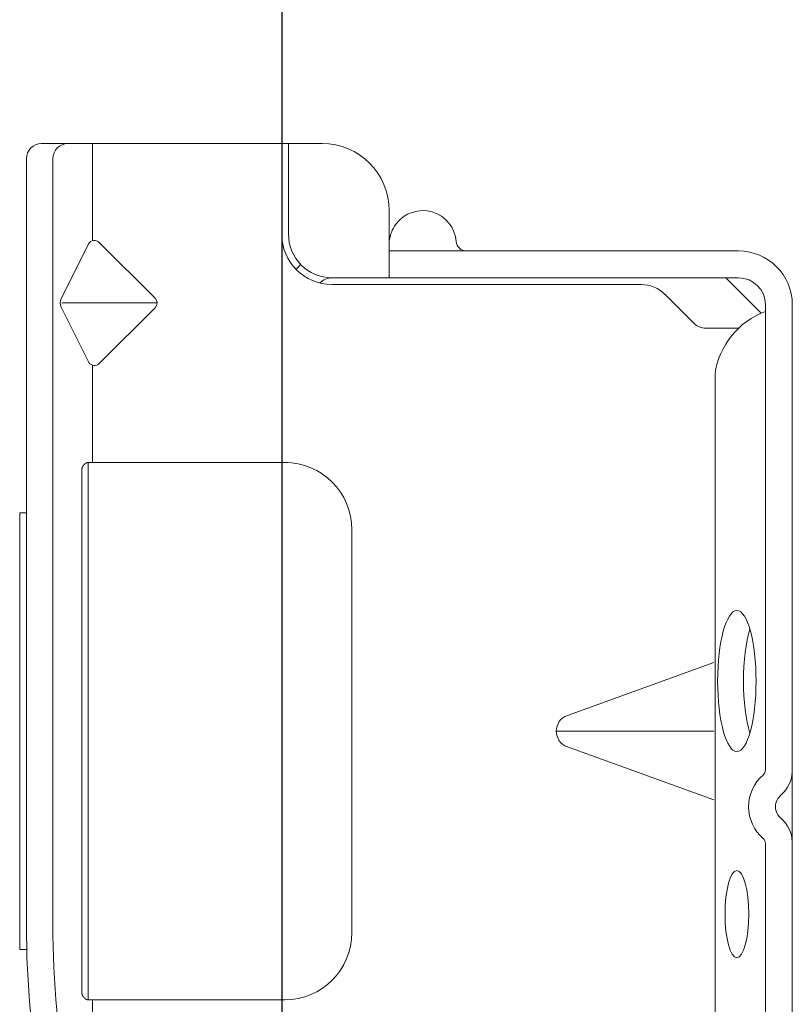
# Model space of a CAD drawing. Units: inches. Extents: x -32 to 126, y 0 to 91.
# Drawn here: x 47 to 48, y 9 to 10 of the extents above; entities that cross this region are included whole.
import ezdxf

# ---------------------------------------------------------------- set-up
doc = ezdxf.new("R2010")
doc.units = ezdxf.units.IN
doc.header["$LTSCALE"] = 0.01
doc.header["$MEASUREMENT"] = 0
for name, color, linetype in [('CERACLAD-DIMENSION', 1, 'Continuous'), ('CERACLAD-MEDIUM-LINE', 3, 'Continuous'), ('CERACLAD-PRODUCT-CUT', 6, 'Continuous')]:
    doc.layers.add(name, color=color, linetype=linetype)

# ---------------------------------------------------------------- blocks, each defined once
blk = doc.blocks.new('New Clip')
at = {"layer": 'CERACLAD-MEDIUM-LINE', "linetype": 'Continuous', "lineweight": 15}
for p, q in [((47.847, -5.186), (47.847, -4.986)), ((47.847, -4.986), (60.847, -4.986)), ((60.847, -5.186), (48.576, -5.186)), ((60.847, -4.986), (60.847, -5.186)), ((71.397, -5.186), (60.847, -5.186)), ((71.847, -5.636), (71.847, -12.986)), ((48.576, -5.974), (71.397, -5.974)), ((65.321, -7.046), (66.975, -6.218)), ((67.097, -6.241), (67.097, -9.059)), ((67.224, -6.22), (68.856, -7.036)), ((62.347, -7.022), (46.347, -7.022)), ((46.347, -7.157), (46.347, -7.037)), ((46.597, -6.831), (62.097, -6.831)), ((62.347, -7.037), (62.347, -7.157)), ((62.347, -7.037), (62.347, -7.037)), ((46.347, -7.157), (31.357, -7.157)), ((46.347, -8.998), (46.347, -7.157)), ((62.347, -7.157), (62.347, -12.876)), ((62.347, -7.157), (65.242, -7.157)), ((68.952, -7.157), (71.847, -7.157)), ((66.957, -9.016), (65.293, -7.353)), ((68.901, -7.353), (67.238, -9.016)), ((46.347, -12.876), (46.347, -8.998)), ((62.347, -12.194), (62.347, -12.956)), ((71.847, -12.786), (69.147, -12.786)), ((69.447, -12.986), (69.147, -12.986)), ((69.506, -12.986), (69.447, -12.986)), ((71.847, -12.986), (69.506, -12.986)), ((71.847, -12.986), (71.847, -13.386)), ((71.847, -13.386), (71.847, -13.986)), ((67.647, -14.286), (67.647, -23.488)), ((67.847, -14.286), (67.847, -14.586)), ((67.847, -14.586), (67.847, -15.986)), ((60.347, -14.876), (48.347, -14.876)), ((67.847, -14.987), (67.847, -16.786)), ((67.847, -15.986), (67.847, -17.986)), ((69.847, -15.986), (67.847, -15.986)), ((68.647, -26.386), (68.647, -15.986)), ((67.847, -17.986), (67.847, -25.686)), ((54.347, -20.959), (54.347, -25.654)), ((53.877, -21.289), (52.3, -25.654)), ((56.394, -25.654), (54.818, -21.289)), ((66.494, -25.056), (67.354, -24.196)), ((67.847, -25.986), (67.847, -25.186)), ((66.347, -26.386), (66.347, -25.41)), ((12.703, -25.686), (64.991, -25.686)), ((66.796, -27.06), (67.847, -26.009)), ((67.847, -26.009), (67.847, -25.986)), ((67.847, -26.386), (67.847, -26.009)), ((47.847, -27.186), (26.693, -27.186)), ((51.002, -27.186), (47.847, -27.186)), ((66.671, -27.186), (53.193, -27.186)), ((56.347, -27.186), (56.347, -27.186)), ((67.047, -27.186), (66.671, -27.186)), ((56.747, -27.986), (10.647, -27.986)), ((58.209, -27.986), (56.747, -27.986)), ((60.447, -27.986), (58.209, -27.986)), ((66.347, -27.986), (60.236, -27.986)), ((67.047, -27.986), (65.597, -27.986))]:
    blk.add_line(p, q, dxfattribs=at)
at = {"layer": 'CERACLAD-MEDIUM-LINE', "lineweight": 15}
for points in [[(71.847, -6.33, 0), (71.847, -6.33, 0), (71.847, -6.33, 0), (71.847, -6.33, 0), (71.847, -6.331, 0), (71.847, -6.331, 0), (71.847, -6.331, 0), (71.847, -6.331, 0), (71.847, -6.332, 0), (71.847, -6.332, 0), (71.847, -6.332, 0), (71.847, -6.332, 0), (71.847, -6.333, 0), (71.847, -6.333, 0), (71.847, -6.333, 0), (71.847, -6.333, 0), (71.847, -6.333, 0), (71.847, -6.334, 0), (71.847, -6.334, 0), (71.847, -6.334, 0), (71.847, -6.334, 0), (71.847, -6.335, 0), (71.847, -6.335, 0), (71.847, -6.335, 0), (71.847, -6.335, 0), (71.847, -6.335, 0), (71.847, -6.336, 0), (71.847, -6.336, 0), (71.847, -6.336, 0), (71.847, -6.336, 0), (71.847, -6.337, 0), (71.847, -6.337, 0), (71.847, -6.337, 0), (71.847, -6.337, 0), (71.847, -6.338, 0), (71.847, -6.338, 0), (71.847, -6.338, 0), (71.847, -6.338, 0), (71.847, -6.338, 0), (71.847, -6.339, 0), (71.847, -6.339, 0), (71.847, -6.339, 0), (71.847, -6.339, 0), (71.847, -6.34, 0), (71.847, -6.34, 0), (71.847, -6.34, 0), (71.847, -6.34, 0), (71.847, -6.341, 0), (71.847, -6.341, 0), (71.847, -6.341, 0), (71.847, -6.341, 0), (71.847, -6.341, 0), (71.847, -6.342, 0), (71.847, -6.342, 0), (71.847, -6.342, 0), (71.847, -6.342, 0), (71.847, -6.343, 0), (71.847, -6.343, 0), (71.847, -6.343, 0), (71.847, -6.343, 0), (71.847, -6.344, 0), (71.847, -6.344, 0), (71.847, -6.344, 0), (71.847, -6.344, 0), (71.847, -6.344, 0), (71.847, -6.345, 0), (71.847, -6.345, 0), (71.847, -6.345, 0), (71.847, -6.345, 0), (71.847, -6.346, 0), (71.847, -6.346, 0), (71.847, -6.346, 0), (71.847, -6.346, 0), (71.847, -6.347, 0), (71.847, -6.347, 0), (71.847, -6.347, 0), (71.847, -6.347, 0), (71.847, -6.347, 0), (71.847, -6.348, 0), (71.847, -6.348, 0), (71.847, -6.348, 0), (71.847, -6.348, 0), (71.847, -6.349, 0), (71.847, -6.349, 0), (71.847, -6.349, 0), (71.847, -6.349, 0), (71.847, -6.35, 0), (71.847, -6.35, 0), (71.847, -6.35, 0), (71.847, -6.35, 0), (71.847, -6.35, 0), (71.847, -6.351, 0), (71.847, -6.351, 0), (71.847, -6.351, 0), (71.847, -6.351, 0), (71.847, -6.352, 0), (71.847, -6.352, 0), (71.847, -6.352, 0), (71.846, -6.352, 0), (71.846, -6.352, 0), (71.846, -6.353, 0), (71.846, -6.353, 0), (71.846, -6.353, 0), (71.846, -6.353, 0), (71.846, -6.354, 0), (71.846, -6.354, 0), (71.846, -6.354, 0), (71.846, -6.354, 0), (71.846, -6.355, 0), (71.846, -6.355, 0), (71.846, -6.355, 0), (71.846, -6.355, 0), (71.846, -6.355, 0), (71.846, -6.356, 0), (71.846, -6.356, 0), (71.846, -6.356, 0), (71.846, -6.356, 0), (71.846, -6.357, 0), (71.846, -6.357, 0), (71.846, -6.357, 0), (71.846, -6.357, 0), (71.846, -6.358, 0), (71.846, -6.358, 0), (71.846, -6.358, 0), (71.846, -6.358, 0), (71.846, -6.358, 0), (71.846, -6.359, 0), (71.846, -6.359, 0), (71.846, -6.359, 0), (71.846, -6.359, 0), (71.846, -6.36, 0), (71.846, -6.36, 0), (71.846, -6.36, 0), (71.846, -6.36, 0), (71.846, -6.361, 0), (71.846, -6.361, 0), (71.846, -6.361, 0), (71.846, -6.361, 0), (71.846, -6.361, 0), (71.846, -6.362, 0), (71.846, -6.362, 0), (71.846, -6.362, 0), (71.846, -6.362, 0), (71.846, -6.363, 0), (71.846, -6.363, 0), (71.846, -6.363, 0), (71.846, -6.363, 0), (71.846, -6.363, 0), (71.846, -6.364, 0), (71.846, -6.364, 0), (71.846, -6.364, 0), (71.845, -6.364, 0), (71.845, -6.365, 0), (71.845, -6.365, 0), (71.845, -6.365, 0), (71.845, -6.365, 0), (71.845, -6.366, 0), (71.845, -6.366, 0), (71.845, -6.366, 0), (71.845, -6.366, 0)], [(46.446, -6.874, 0), (46.445, -6.874, 0), (46.445, -6.874, 0), (46.445, -6.875, 0), (46.444, -6.875, 0), (46.444, -6.875, 0), (46.444, -6.875, 0), (46.443, -6.876, 0), (46.443, -6.876, 0), (46.443, -6.876, 0), (46.442, -6.876, 0), (46.442, -6.876, 0), (46.442, -6.877, 0), (46.441, -6.877, 0), (46.441, -6.877, 0), (46.441, -6.877, 0), (46.44, -6.878, 0), (46.44, -6.878, 0), (46.44, -6.878, 0), (46.439, -6.878, 0), (46.439, -6.879, 0), (46.439, -6.879, 0), (46.438, -6.879, 0), (46.438, -6.879, 0), (46.437, -6.879, 0), (46.437, -6.88, 0), (46.437, -6.88, 0), (46.436, -6.88, 0), (46.436, -6.88, 0), (46.436, -6.881, 0), (46.435, -6.881, 0), (46.435, -6.881, 0), (46.435, -6.881, 0), (46.434, -6.882, 0), (46.434, -6.882, 0), (46.434, -6.882, 0), (46.433, -6.882, 0), (46.433, -6.883, 0), (46.433, -6.883, 0), (46.432, -6.883, 0), (46.432, -6.883, 0), (46.432, -6.883, 0), (46.431, -6.884, 0), (46.431, -6.884, 0), (46.431, -6.884, 0), (46.43, -6.884, 0), (46.43, -6.885, 0), (46.43, -6.885, 0), (46.429, -6.885, 0), (46.429, -6.885, 0), (46.429, -6.886, 0), (46.428, -6.886, 0), (46.428, -6.886, 0), (46.428, -6.886, 0), (46.427, -6.887, 0), (46.427, -6.887, 0), (46.427, -6.887, 0), (46.426, -6.887, 0), (46.426, -6.888, 0), (46.426, -6.888, 0), (46.425, -6.888, 0), (46.425, -6.888, 0), (46.425, -6.889, 0), (46.424, -6.889, 0), (46.424, -6.889, 0), (46.424, -6.889, 0), (46.423, -6.89, 0), (46.423, -6.89, 0), (46.423, -6.89, 0), (46.422, -6.891, 0), (46.422, -6.891, 0), (46.422, -6.891, 0), (46.421, -6.891, 0), (46.421, -6.892, 0), (46.421, -6.892, 0), (46.421, -6.892, 0), (46.42, -6.892, 0), (46.42, -6.893, 0), (46.42, -6.893, 0), (46.419, -6.893, 0), (46.419, -6.893, 0), (46.419, -6.894, 0), (46.418, -6.894, 0), (46.418, -6.894, 0), (46.418, -6.894, 0), (46.417, -6.895, 0), (46.417, -6.895, 0), (46.417, -6.895, 0), (46.416, -6.896, 0), (46.416, -6.896, 0), (46.416, -6.896, 0), (46.415, -6.896, 0), (46.415, -6.897, 0), (46.415, -6.897, 0), (46.414, -6.897, 0), (46.414, -6.897, 0), (46.414, -6.898, 0), (46.414, -6.898, 0), (46.413, -6.898, 0), (46.413, -6.899, 0), (46.413, -6.899, 0), (46.412, -6.899, 0), (46.412, -6.899, 0), (46.412, -6.9, 0), (46.411, -6.9, 0), (46.411, -6.9, 0), (46.411, -6.9, 0), (46.41, -6.901, 0), (46.41, -6.901, 0), (46.41, -6.901, 0), (46.41, -6.902, 0), (46.409, -6.902, 0), (46.409, -6.902, 0), (46.409, -6.902, 0), (46.408, -6.903, 0), (46.408, -6.903, 0), (46.408, -6.903, 0), (46.407, -6.904, 0), (46.407, -6.904, 0), (46.407, -6.904, 0), (46.407, -6.904, 0), (46.406, -6.905, 0), (46.406, -6.905, 0), (46.406, -6.905, 0), (46.405, -6.906, 0), (46.405, -6.906, 0), (46.405, -6.906, 0), (46.404, -6.906, 0), (46.404, -6.907, 0), (46.404, -6.907, 0), (46.404, -6.907, 0), (46.403, -6.908, 0), (46.403, -6.908, 0), (46.403, -6.908, 0), (46.402, -6.909, 0), (46.402, -6.909, 0), (46.402, -6.909, 0), (46.402, -6.909, 0), (46.401, -6.91, 0), (46.401, -6.91, 0), (46.401, -6.91, 0), (46.4, -6.911, 0), (46.4, -6.911, 0), (46.4, -6.911, 0), (46.4, -6.912, 0), (46.399, -6.912, 0), (46.399, -6.912, 0), (46.399, -6.912, 0), (46.398, -6.913, 0), (46.398, -6.913, 0), (46.398, -6.913, 0), (46.398, -6.914, 0), (46.397, -6.914, 0), (46.397, -6.914, 0), (46.397, -6.915, 0), (46.396, -6.915, 0), (46.396, -6.915, 0), (46.396, -6.916, 0), (46.396, -6.916, 0), (46.395, -6.916, 0), (46.395, -6.916, 0), (46.395, -6.917, 0), (46.395, -6.917, 0), (46.394, -6.917, 0), (46.394, -6.918, 0), (46.394, -6.918, 0), (46.393, -6.918, 0), (46.393, -6.919, 0), (46.393, -6.919, 0), (46.393, -6.919, 0), (46.392, -6.92, 0), (46.392, -6.92, 0), (46.392, -6.92, 0), (46.392, -6.921, 0), (46.391, -6.921, 0), (46.391, -6.921, 0), (46.391, -6.921, 0), (46.39, -6.922, 0), (46.39, -6.922, 0), (46.39, -6.922, 0), (46.39, -6.923, 0), (46.389, -6.923, 0), (46.389, -6.923, 0), (46.389, -6.924, 0), (46.389, -6.924, 0), (46.388, -6.924, 0), (46.388, -6.925, 0), (46.388, -6.925, 0), (46.388, -6.925, 0), (46.387, -6.926, 0), (46.387, -6.926, 0), (46.387, -6.926, 0), (46.387, -6.927, 0), (46.386, -6.927, 0), (46.386, -6.927, 0), (46.386, -6.928, 0), (46.386, -6.928, 0), (46.385, -6.928, 0), (46.385, -6.929, 0), (46.385, -6.929, 0), (46.385, -6.929, 0), (46.384, -6.93, 0), (46.384, -6.93, 0), (46.384, -6.93, 0), (46.384, -6.931, 0), (46.383, -6.931, 0), (46.383, -6.931, 0), (46.383, -6.932, 0), (46.383, -6.932, 0), (46.382, -6.932, 0), (46.382, -6.933, 0), (46.382, -6.933, 0), (46.382, -6.933, 0), (46.381, -6.934, 0), (46.381, -6.934, 0), (46.381, -6.934, 0), (46.381, -6.935, 0), (46.38, -6.935, 0), (46.38, -6.935, 0), (46.38, -6.936, 0), (46.38, -6.936, 0), (46.379, -6.936, 0), (46.379, -6.937, 0), (46.379, -6.937, 0), (46.379, -6.937, 0), (46.379, -6.938, 0), (46.378, -6.938, 0), (46.378, -6.938, 0), (46.378, -6.939, 0), (46.378, -6.939, 0), (46.377, -6.939, 0), (46.377, -6.94, 0), (46.377, -6.94, 0), (46.377, -6.94, 0), (46.376, -6.941, 0), (46.376, -6.941, 0), (46.376, -6.941, 0), (46.376, -6.942, 0), (46.376, -6.942, 0), (46.375, -6.943, 0), (46.375, -6.943, 0), (46.375, -6.943, 0), (46.375, -6.944, 0), (46.374, -6.944, 0), (46.374, -6.944, 0), (46.374, -6.945, 0), (46.374, -6.945, 0), (46.374, -6.945, 0), (46.373, -6.946, 0), (46.373, -6.946, 0), (46.373, -6.946, 0), (46.373, -6.947, 0), (46.372, -6.947, 0), (46.372, -6.947, 0), (46.372, -6.948, 0), (46.372, -6.948, 0), (46.372, -6.949, 0), (46.371, -6.949, 0), (46.371, -6.949, 0), (46.371, -6.95, 0), (46.371, -6.95, 0), (46.371, -6.95, 0), (46.37, -6.951, 0), (46.37, -6.951, 0), (46.37, -6.951, 0), (46.37, -6.952, 0), (46.37, -6.952, 0), (46.369, -6.953, 0), (46.369, -6.953, 0), (46.369, -6.953, 0), (46.369, -6.954, 0), (46.369, -6.954, 0), (46.368, -6.954, 0), (46.368, -6.955, 0), (46.368, -6.955, 0), (46.368, -6.955, 0), (46.368, -6.956, 0), (46.367, -6.956, 0), (46.367, -6.957, 0), (46.367, -6.957, 0), (46.367, -6.957, 0), (46.367, -6.958, 0), (46.366, -6.958, 0), (46.366, -6.958, 0), (46.366, -6.959, 0), (46.366, -6.959, 0), (46.366, -6.96, 0), (46.366, -6.96, 0), (46.365, -6.96, 0), (46.365, -6.961, 0), (46.365, -6.961, 0), (46.365, -6.961, 0), (46.365, -6.962, 0), (46.364, -6.962, 0), (46.364, -6.962, 0), (46.364, -6.963, 0), (46.364, -6.963, 0), (46.364, -6.964, 0), (46.364, -6.964, 0), (46.363, -6.964, 0), (46.363, -6.965, 0), (46.363, -6.965, 0), (46.363, -6.966, 0), (46.363, -6.966, 0), (46.363, -6.966, 0), (46.362, -6.967, 0), (46.362, -6.967, 0), (46.362, -6.967, 0), (46.362, -6.968, 0), (46.362, -6.968, 0), (46.362, -6.969, 0), (46.361, -6.969, 0), (46.361, -6.969, 0), (46.361, -6.97, 0), (46.361, -6.97, 0), (46.361, -6.97, 0), (46.361, -6.971, 0), (46.36, -6.971, 0), (46.36, -6.972, 0), (46.36, -6.972, 0), (46.36, -6.972, 0), (46.36, -6.973, 0), (46.36, -6.973, 0), (46.359, -6.974, 0), (46.359, -6.974, 0), (46.359, -6.974, 0), (46.359, -6.975, 0), (46.359, -6.975, 0), (46.359, -6.975, 0), (46.359, -6.976, 0), (46.358, -6.976, 0), (46.358, -6.977, 0), (46.358, -6.977, 0), (46.358, -6.977, 0), (46.358, -6.978, 0), (46.358, -6.978, 0), (46.358, -6.979, 0), (46.357, -6.979, 0), (46.357, -6.979, 0), (46.357, -6.98, 0), (46.357, -6.98, 0), (46.357, -6.981, 0), (46.357, -6.981, 0), (46.357, -6.981, 0), (46.356, -6.982, 0), (46.356, -6.982, 0), (46.356, -6.982, 0), (46.356, -6.983, 0), (46.356, -6.983, 0), (46.356, -6.984, 0), (46.356, -6.984, 0), (46.356, -6.984, 0), (46.355, -6.985, 0), (46.355, -6.985, 0), (46.355, -6.986, 0), (46.355, -6.986, 0), (46.355, -6.986, 0), (46.355, -6.987, 0), (46.355, -6.987, 0), (46.355, -6.988, 0), (46.354, -6.988, 0), (46.354, -6.988, 0), (46.354, -6.989, 0), (46.354, -6.989, 0), (46.354, -6.99, 0), (46.354, -6.99, 0), (46.354, -6.99, 0), (46.354, -6.991, 0), (46.354, -6.991, 0), (46.353, -6.992, 0), (46.353, -6.992, 0), (46.353, -6.992, 0), (46.353, -6.993, 0), (46.353, -6.993, 0), (46.353, -6.994, 0), (46.353, -6.994, 0), (46.353, -6.994, 0), (46.353, -6.995, 0), (46.352, -6.995, 0), (46.352, -6.996, 0), (46.352, -6.996, 0), (46.352, -6.996, 0), (46.352, -6.997, 0), (46.352, -6.997, 0), (46.352, -6.998, 0), (46.352, -6.998, 0), (46.352, -6.998, 0), (46.352, -6.999, 0), (46.351, -6.999, 0), (46.351, -7, 0), (46.351, -7, 0), (46.351, -7, 0), (46.351, -7.001, 0), (46.351, -7.001, 0), (46.351, -7.002, 0), (46.351, -7.002, 0), (46.351, -7.002, 0), (46.351, -7.003, 0), (46.351, -7.003, 0), (46.351, -7.004, 0), (46.35, -7.004, 0), (46.35, -7.005, 0), (46.35, -7.005, 0), (46.35, -7.005, 0), (46.35, -7.006, 0), (46.35, -7.006, 0), (46.35, -7.007, 0), (46.35, -7.007, 0), (46.35, -7.007, 0), (46.35, -7.008, 0), (46.35, -7.008, 0), (46.35, -7.009, 0), (46.35, -7.009, 0), (46.349, -7.009, 0), (46.349, -7.01, 0), (46.349, -7.01, 0), (46.349, -7.011, 0), (46.349, -7.011, 0), (46.349, -7.011, 0), (46.349, -7.012, 0), (46.349, -7.012, 0), (46.349, -7.013, 0), (46.349, -7.013, 0), (46.349, -7.014, 0), (46.349, -7.014, 0), (46.349, -7.014, 0), (46.349, -7.015, 0), (46.349, -7.015, 0), (46.349, -7.016, 0), (46.349, -7.016, 0), (46.348, -7.016, 0), (46.348, -7.017, 0), (46.348, -7.017, 0), (46.348, -7.018, 0), (46.348, -7.018, 0), (46.348, -7.018, 0), (46.348, -7.019, 0), (46.348, -7.019, 0), (46.348, -7.02, 0), (46.348, -7.02, 0), (46.348, -7.021, 0), (46.348, -7.021, 0), (46.348, -7.021, 0), (46.348, -7.022, 0), (46.348, -7.022, 0), (46.348, -7.023, 0), (46.348, -7.023, 0), (46.348, -7.023, 0), (46.348, -7.024, 0), (46.348, -7.024, 0), (46.348, -7.025, 0), (46.348, -7.025, 0), (46.348, -7.025, 0), (46.348, -7.026, 0), (46.348, -7.026, 0), (46.348, -7.027, 0), (46.348, -7.027, 0), (46.347, -7.028, 0), (46.347, -7.028, 0), (46.347, -7.028, 0), (46.347, -7.029, 0), (46.347, -7.029, 0), (46.347, -7.03, 0), (46.347, -7.03, 0), (46.347, -7.03, 0), (46.347, -7.031, 0), (46.347, -7.031, 0), (46.347, -7.032, 0), (46.347, -7.032, 0), (46.347, -7.033, 0), (46.347, -7.033, 0), (46.347, -7.033, 0), (46.347, -7.034, 0), (46.347, -7.034, 0), (46.347, -7.035, 0), (46.347, -7.035, 0), (46.347, -7.035, 0), (46.347, -7.036, 0), (46.347, -7.036, 0), (46.347, -7.037, 0)], [(46.597, -6.831, 0), (46.597, -6.831, 0), (46.596, -6.831, 0), (46.596, -6.831, 0), (46.596, -6.831, 0), (46.595, -6.831, 0), (46.595, -6.831, 0), (46.595, -6.831, 0), (46.594, -6.831, 0), (46.594, -6.831, 0), (46.593, -6.831, 0), (46.593, -6.831, 0), (46.593, -6.831, 0), (46.592, -6.831, 0), (46.592, -6.831, 0), (46.591, -6.831, 0), (46.591, -6.831, 0), (46.591, -6.831, 0), (46.59, -6.831, 0), (46.59, -6.831, 0), (46.59, -6.831, 0), (46.589, -6.831, 0), (46.589, -6.831, 0), (46.588, -6.831, 0), (46.588, -6.831, 0), (46.588, -6.831, 0), (46.587, -6.831, 0), (46.587, -6.831, 0), (46.587, -6.831, 0), (46.586, -6.831, 0), (46.586, -6.831, 0), (46.585, -6.831, 0), (46.585, -6.831, 0), (46.585, -6.831, 0), (46.584, -6.831, 0), (46.584, -6.831, 0), (46.583, -6.831, 0), (46.583, -6.831, 0), (46.583, -6.831, 0), (46.582, -6.831, 0), (46.582, -6.831, 0), (46.582, -6.831, 0), (46.581, -6.831, 0), (46.581, -6.831, 0), (46.58, -6.831, 0), (46.58, -6.831, 0), (46.58, -6.831, 0), (46.579, -6.832, 0), (46.579, -6.832, 0), (46.578, -6.832, 0), (46.578, -6.832, 0), (46.578, -6.832, 0), (46.577, -6.832, 0), (46.577, -6.832, 0), (46.577, -6.832, 0), (46.576, -6.832, 0), (46.576, -6.832, 0), (46.575, -6.832, 0), (46.575, -6.832, 0), (46.575, -6.832, 0), (46.574, -6.832, 0), (46.574, -6.832, 0), (46.573, -6.832, 0), (46.573, -6.832, 0), (46.573, -6.832, 0), (46.572, -6.832, 0), (46.572, -6.832, 0), (46.572, -6.832, 0), (46.571, -6.832, 0), (46.571, -6.832, 0), (46.57, -6.832, 0), (46.57, -6.832, 0), (46.57, -6.832, 0), (46.569, -6.832, 0), (46.569, -6.832, 0), (46.569, -6.832, 0), (46.568, -6.832, 0), (46.568, -6.832, 0), (46.567, -6.832, 0), (46.567, -6.832, 0), (46.567, -6.833, 0), (46.566, -6.833, 0), (46.566, -6.833, 0), (46.565, -6.833, 0), (46.565, -6.833, 0), (46.565, -6.833, 0), (46.564, -6.833, 0), (46.564, -6.833, 0), (46.564, -6.833, 0), (46.563, -6.833, 0), (46.563, -6.833, 0), (46.562, -6.833, 0), (46.562, -6.833, 0), (46.562, -6.833, 0), (46.561, -6.833, 0), (46.561, -6.833, 0), (46.561, -6.833, 0), (46.56, -6.833, 0), (46.56, -6.833, 0), (46.559, -6.833, 0), (46.559, -6.833, 0), (46.559, -6.833, 0), (46.558, -6.833, 0), (46.558, -6.834, 0), (46.557, -6.834, 0), (46.557, -6.834, 0), (46.557, -6.834, 0), (46.556, -6.834, 0), (46.556, -6.834, 0), (46.556, -6.834, 0), (46.555, -6.834, 0), (46.555, -6.834, 0), (46.554, -6.834, 0), (46.554, -6.834, 0), (46.554, -6.834, 0), (46.553, -6.834, 0), (46.553, -6.834, 0), (46.553, -6.834, 0), (46.552, -6.834, 0), (46.552, -6.834, 0), (46.551, -6.834, 0), (46.551, -6.835, 0), (46.551, -6.835, 0), (46.55, -6.835, 0), (46.55, -6.835, 0), (46.55, -6.835, 0), (46.549, -6.835, 0), (46.549, -6.835, 0), (46.548, -6.835, 0), (46.548, -6.835, 0), (46.548, -6.835, 0), (46.547, -6.835, 0), (46.547, -6.835, 0), (46.546, -6.835, 0), (46.546, -6.835, 0), (46.546, -6.835, 0), (46.545, -6.835, 0), (46.545, -6.836, 0), (46.545, -6.836, 0), (46.544, -6.836, 0), (46.544, -6.836, 0), (46.543, -6.836, 0), (46.543, -6.836, 0), (46.543, -6.836, 0), (46.542, -6.836, 0), (46.542, -6.836, 0), (46.542, -6.836, 0), (46.541, -6.836, 0), (46.541, -6.836, 0), (46.54, -6.836, 0), (46.54, -6.836, 0), (46.54, -6.836, 0), (46.539, -6.837, 0), (46.539, -6.837, 0), (46.539, -6.837, 0), (46.538, -6.837, 0), (46.538, -6.837, 0), (46.537, -6.837, 0), (46.537, -6.837, 0), (46.537, -6.837, 0), (46.536, -6.837, 0), (46.536, -6.837, 0), (46.536, -6.837, 0), (46.535, -6.837, 0), (46.535, -6.837, 0), (46.534, -6.838, 0), (46.534, -6.838, 0), (46.534, -6.838, 0), (46.533, -6.838, 0), (46.533, -6.838, 0), (46.533, -6.838, 0), (46.532, -6.838, 0), (46.532, -6.838, 0), (46.531, -6.838, 0), (46.531, -6.838, 0), (46.531, -6.838, 0), (46.53, -6.838, 0), (46.53, -6.839, 0), (46.53, -6.839, 0), (46.529, -6.839, 0), (46.529, -6.839, 0), (46.528, -6.839, 0), (46.528, -6.839, 0), (46.528, -6.839, 0), (46.527, -6.839, 0), (46.527, -6.839, 0), (46.527, -6.839, 0), (46.526, -6.839, 0), (46.526, -6.839, 0), (46.525, -6.84, 0), (46.525, -6.84, 0), (46.525, -6.84, 0), (46.524, -6.84, 0), (46.524, -6.84, 0), (46.524, -6.84, 0), (46.523, -6.84, 0), (46.523, -6.84, 0), (46.522, -6.84, 0), (46.522, -6.84, 0), (46.522, -6.841, 0), (46.521, -6.841, 0), (46.521, -6.841, 0), (46.521, -6.841, 0), (46.52, -6.841, 0), (46.52, -6.841, 0), (46.52, -6.841, 0), (46.519, -6.841, 0), (46.519, -6.841, 0), (46.518, -6.841, 0), (46.518, -6.842, 0), (46.518, -6.842, 0), (46.517, -6.842, 0), (46.517, -6.842, 0), (46.517, -6.842, 0), (46.516, -6.842, 0), (46.516, -6.842, 0), (46.515, -6.842, 0), (46.515, -6.842, 0), (46.515, -6.842, 0), (46.514, -6.843, 0), (46.514, -6.843, 0), (46.514, -6.843, 0), (46.513, -6.843, 0), (46.513, -6.843, 0), (46.513, -6.843, 0), (46.512, -6.843, 0), (46.512, -6.843, 0), (46.511, -6.843, 0), (46.511, -6.844, 0), (46.511, -6.844, 0), (46.51, -6.844, 0), (46.51, -6.844, 0), (46.51, -6.844, 0), (46.509, -6.844, 0), (46.509, -6.844, 0), (46.508, -6.844, 0), (46.508, -6.844, 0), (46.508, -6.845, 0), (46.507, -6.845, 0), (46.507, -6.845, 0), (46.507, -6.845, 0), (46.506, -6.845, 0), (46.506, -6.845, 0), (46.506, -6.845, 0), (46.505, -6.845, 0), (46.505, -6.845, 0), (46.504, -6.846, 0), (46.504, -6.846, 0), (46.504, -6.846, 0), (46.503, -6.846, 0), (46.503, -6.846, 0), (46.503, -6.846, 0), (46.502, -6.846, 0), (46.502, -6.846, 0), (46.502, -6.847, 0), (46.501, -6.847, 0), (46.501, -6.847, 0), (46.5, -6.847, 0), (46.5, -6.847, 0), (46.5, -6.847, 0), (46.499, -6.847, 0), (46.499, -6.847, 0), (46.499, -6.848, 0), (46.498, -6.848, 0), (46.498, -6.848, 0), (46.498, -6.848, 0), (46.497, -6.848, 0), (46.497, -6.848, 0), (46.496, -6.848, 0), (46.496, -6.848, 0), (46.496, -6.849, 0), (46.495, -6.849, 0), (46.495, -6.849, 0), (46.495, -6.849, 0), (46.494, -6.849, 0), (46.494, -6.849, 0), (46.494, -6.849, 0), (46.493, -6.85, 0), (46.493, -6.85, 0), (46.493, -6.85, 0), (46.492, -6.85, 0), (46.492, -6.85, 0), (46.491, -6.85, 0), (46.491, -6.85, 0), (46.491, -6.85, 0), (46.49, -6.851, 0), (46.49, -6.851, 0), (46.49, -6.851, 0), (46.489, -6.851, 0), (46.489, -6.851, 0), (46.489, -6.851, 0), (46.488, -6.851, 0), (46.488, -6.852, 0), (46.488, -6.852, 0), (46.487, -6.852, 0), (46.487, -6.852, 0), (46.486, -6.852, 0), (46.486, -6.852, 0), (46.486, -6.852, 0), (46.485, -6.853, 0), (46.485, -6.853, 0), (46.485, -6.853, 0), (46.484, -6.853, 0), (46.484, -6.853, 0), (46.484, -6.853, 0), (46.483, -6.853, 0), (46.483, -6.854, 0), (46.483, -6.854, 0), (46.482, -6.854, 0), (46.482, -6.854, 0), (46.481, -6.854, 0), (46.481, -6.854, 0), (46.481, -6.855, 0), (46.48, -6.855, 0), (46.48, -6.855, 0), (46.48, -6.855, 0), (46.479, -6.855, 0), (46.479, -6.855, 0), (46.479, -6.855, 0), (46.478, -6.856, 0), (46.478, -6.856, 0), (46.478, -6.856, 0), (46.477, -6.856, 0), (46.477, -6.856, 0), (46.477, -6.856, 0), (46.476, -6.857, 0), (46.476, -6.857, 0), (46.476, -6.857, 0), (46.475, -6.857, 0), (46.475, -6.857, 0), (46.474, -6.857, 0), (46.474, -6.857, 0), (46.474, -6.858, 0), (46.473, -6.858, 0), (46.473, -6.858, 0), (46.473, -6.858, 0), (46.472, -6.858, 0), (46.472, -6.858, 0), (46.472, -6.859, 0), (46.471, -6.859, 0), (46.471, -6.859, 0), (46.471, -6.859, 0), (46.47, -6.859, 0), (46.47, -6.859, 0), (46.47, -6.86, 0), (46.469, -6.86, 0), (46.469, -6.86, 0), (46.469, -6.86, 0), (46.468, -6.86, 0), (46.468, -6.86, 0), (46.468, -6.861, 0), (46.467, -6.861, 0), (46.467, -6.861, 0), (46.467, -6.861, 0), (46.466, -6.861, 0), (46.466, -6.861, 0), (46.466, -6.862, 0), (46.465, -6.862, 0), (46.465, -6.862, 0), (46.464, -6.862, 0), (46.464, -6.862, 0), (46.464, -6.863, 0), (46.463, -6.863, 0), (46.463, -6.863, 0), (46.463, -6.863, 0), (46.462, -6.863, 0), (46.462, -6.863, 0), (46.462, -6.864, 0), (46.461, -6.864, 0), (46.461, -6.864, 0), (46.461, -6.864, 0), (46.46, -6.864, 0), (46.46, -6.865, 0), (46.46, -6.865, 0), (46.459, -6.865, 0), (46.459, -6.865, 0), (46.459, -6.865, 0), (46.458, -6.865, 0), (46.458, -6.866, 0), (46.458, -6.866, 0), (46.457, -6.866, 0), (46.457, -6.866, 0), (46.457, -6.866, 0), (46.456, -6.867, 0), (46.456, -6.867, 0), (46.456, -6.867, 0), (46.455, -6.867, 0), (46.455, -6.867, 0), (46.455, -6.867, 0), (46.454, -6.868, 0), (46.454, -6.868, 0), (46.454, -6.868, 0), (46.453, -6.868, 0), (46.453, -6.868, 0), (46.453, -6.869, 0), (46.452, -6.869, 0), (46.452, -6.869, 0), (46.452, -6.869, 0), (46.451, -6.869, 0), (46.451, -6.87, 0), (46.451, -6.87, 0), (46.45, -6.87, 0), (46.45, -6.87, 0), (46.45, -6.87, 0), (46.449, -6.871, 0), (46.449, -6.871, 0), (46.449, -6.871, 0), (46.448, -6.871, 0), (46.448, -6.871, 0), (46.448, -6.872, 0), (46.447, -6.872, 0), (46.447, -6.872, 0), (46.447, -6.872, 0), (46.446, -6.872, 0), (46.446, -6.873, 0), (46.446, -6.873, 0)], [(62.097, -6.831, 0), (62.098, -6.831, 0), (62.098, -6.831, 0), (62.098, -6.831, 0), (62.099, -6.831, 0), (62.099, -6.831, 0), (62.1, -6.831, 0), (62.1, -6.831, 0), (62.1, -6.831, 0), (62.101, -6.831, 0), (62.101, -6.831, 0), (62.101, -6.831, 0), (62.102, -6.831, 0), (62.102, -6.831, 0), (62.103, -6.831, 0), (62.103, -6.831, 0), (62.103, -6.831, 0), (62.104, -6.831, 0), (62.104, -6.831, 0), (62.105, -6.831, 0), (62.105, -6.831, 0), (62.105, -6.831, 0), (62.106, -6.831, 0), (62.106, -6.831, 0), (62.106, -6.831, 0), (62.107, -6.831, 0), (62.107, -6.831, 0), (62.108, -6.831, 0), (62.108, -6.831, 0), (62.108, -6.831, 0), (62.109, -6.831, 0), (62.109, -6.831, 0), (62.11, -6.831, 0), (62.11, -6.831, 0), (62.11, -6.831, 0), (62.111, -6.831, 0), (62.111, -6.831, 0), (62.111, -6.831, 0), (62.112, -6.831, 0), (62.112, -6.831, 0), (62.113, -6.831, 0), (62.113, -6.831, 0), (62.113, -6.831, 0), (62.114, -6.831, 0), (62.114, -6.831, 0), (62.114, -6.831, 0), (62.115, -6.831, 0), (62.115, -6.832, 0), (62.116, -6.832, 0), (62.116, -6.832, 0), (62.116, -6.832, 0), (62.117, -6.832, 0), (62.117, -6.832, 0), (62.118, -6.832, 0), (62.118, -6.832, 0), (62.118, -6.832, 0), (62.119, -6.832, 0), (62.119, -6.832, 0), (62.119, -6.832, 0), (62.12, -6.832, 0), (62.12, -6.832, 0), (62.121, -6.832, 0), (62.121, -6.832, 0), (62.121, -6.832, 0), (62.122, -6.832, 0), (62.122, -6.832, 0), (62.123, -6.832, 0), (62.123, -6.832, 0), (62.123, -6.832, 0), (62.124, -6.832, 0), (62.124, -6.832, 0), (62.124, -6.832, 0), (62.125, -6.832, 0), (62.125, -6.832, 0), (62.126, -6.832, 0), (62.126, -6.832, 0), (62.126, -6.832, 0), (62.127, -6.832, 0), (62.127, -6.832, 0), (62.127, -6.832, 0), (62.128, -6.833, 0), (62.128, -6.833, 0), (62.129, -6.833, 0), (62.129, -6.833, 0), (62.129, -6.833, 0), (62.13, -6.833, 0), (62.13, -6.833, 0), (62.131, -6.833, 0), (62.131, -6.833, 0), (62.131, -6.833, 0), (62.132, -6.833, 0), (62.132, -6.833, 0), (62.132, -6.833, 0), (62.133, -6.833, 0), (62.133, -6.833, 0), (62.134, -6.833, 0), (62.134, -6.833, 0), (62.134, -6.833, 0), (62.135, -6.833, 0), (62.135, -6.833, 0), (62.135, -6.833, 0), (62.136, -6.833, 0), (62.136, -6.833, 0), (62.137, -6.834, 0), (62.137, -6.834, 0), (62.137, -6.834, 0), (62.138, -6.834, 0), (62.138, -6.834, 0), (62.139, -6.834, 0), (62.139, -6.834, 0), (62.139, -6.834, 0), (62.14, -6.834, 0), (62.14, -6.834, 0), (62.14, -6.834, 0), (62.141, -6.834, 0), (62.141, -6.834, 0), (62.142, -6.834, 0), (62.142, -6.834, 0), (62.142, -6.834, 0), (62.143, -6.834, 0), (62.143, -6.834, 0), (62.143, -6.835, 0), (62.144, -6.835, 0), (62.144, -6.835, 0), (62.145, -6.835, 0), (62.145, -6.835, 0), (62.145, -6.835, 0), (62.146, -6.835, 0), (62.146, -6.835, 0), (62.146, -6.835, 0), (62.147, -6.835, 0), (62.147, -6.835, 0), (62.148, -6.835, 0), (62.148, -6.835, 0), (62.148, -6.835, 0), (62.149, -6.835, 0), (62.149, -6.835, 0), (62.15, -6.836, 0), (62.15, -6.836, 0), (62.15, -6.836, 0), (62.151, -6.836, 0), (62.151, -6.836, 0), (62.151, -6.836, 0), (62.152, -6.836, 0), (62.152, -6.836, 0), (62.153, -6.836, 0), (62.153, -6.836, 0), (62.153, -6.836, 0), (62.154, -6.836, 0), (62.154, -6.836, 0), (62.154, -6.836, 0), (62.155, -6.836, 0), (62.155, -6.837, 0), (62.156, -6.837, 0), (62.156, -6.837, 0), (62.156, -6.837, 0), (62.157, -6.837, 0), (62.157, -6.837, 0), (62.157, -6.837, 0), (62.158, -6.837, 0), (62.158, -6.837, 0), (62.159, -6.837, 0), (62.159, -6.837, 0), (62.159, -6.837, 0), (62.16, -6.837, 0), (62.16, -6.838, 0), (62.16, -6.838, 0), (62.161, -6.838, 0), (62.161, -6.838, 0), (62.162, -6.838, 0), (62.162, -6.838, 0), (62.162, -6.838, 0), (62.163, -6.838, 0), (62.163, -6.838, 0), (62.163, -6.838, 0), (62.164, -6.838, 0), (62.164, -6.838, 0), (62.165, -6.839, 0), (62.165, -6.839, 0), (62.165, -6.839, 0), (62.166, -6.839, 0), (62.166, -6.839, 0), (62.166, -6.839, 0), (62.167, -6.839, 0), (62.167, -6.839, 0), (62.168, -6.839, 0), (62.168, -6.839, 0), (62.168, -6.839, 0), (62.169, -6.839, 0), (62.169, -6.84, 0), (62.169, -6.84, 0), (62.17, -6.84, 0), (62.17, -6.84, 0), (62.171, -6.84, 0), (62.171, -6.84, 0), (62.171, -6.84, 0), (62.172, -6.84, 0), (62.172, -6.84, 0), (62.172, -6.84, 0), (62.173, -6.841, 0), (62.173, -6.841, 0), (62.173, -6.841, 0), (62.174, -6.841, 0), (62.174, -6.841, 0), (62.175, -6.841, 0), (62.175, -6.841, 0), (62.175, -6.841, 0), (62.176, -6.841, 0), (62.176, -6.841, 0), (62.176, -6.842, 0), (62.177, -6.842, 0), (62.177, -6.842, 0), (62.178, -6.842, 0), (62.178, -6.842, 0), (62.178, -6.842, 0), (62.179, -6.842, 0), (62.179, -6.842, 0), (62.179, -6.842, 0), (62.18, -6.842, 0), (62.18, -6.843, 0), (62.18, -6.843, 0), (62.181, -6.843, 0), (62.181, -6.843, 0), (62.182, -6.843, 0), (62.182, -6.843, 0), (62.182, -6.843, 0), (62.183, -6.843, 0), (62.183, -6.843, 0), (62.183, -6.844, 0), (62.184, -6.844, 0), (62.184, -6.844, 0), (62.185, -6.844, 0), (62.185, -6.844, 0), (62.185, -6.844, 0), (62.186, -6.844, 0), (62.186, -6.844, 0), (62.186, -6.844, 0), (62.187, -6.845, 0), (62.187, -6.845, 0), (62.187, -6.845, 0), (62.188, -6.845, 0), (62.188, -6.845, 0), (62.189, -6.845, 0), (62.189, -6.845, 0), (62.189, -6.845, 0), (62.19, -6.845, 0), (62.19, -6.846, 0), (62.19, -6.846, 0), (62.191, -6.846, 0), (62.191, -6.846, 0), (62.191, -6.846, 0), (62.192, -6.846, 0), (62.192, -6.846, 0), (62.193, -6.846, 0), (62.193, -6.847, 0), (62.193, -6.847, 0), (62.194, -6.847, 0), (62.194, -6.847, 0), (62.194, -6.847, 0), (62.195, -6.847, 0), (62.195, -6.847, 0), (62.195, -6.847, 0), (62.196, -6.848, 0), (62.196, -6.848, 0), (62.197, -6.848, 0), (62.197, -6.848, 0), (62.197, -6.848, 0), (62.198, -6.848, 0), (62.198, -6.848, 0), (62.198, -6.848, 0), (62.199, -6.849, 0), (62.199, -6.849, 0), (62.199, -6.849, 0), (62.2, -6.849, 0), (62.2, -6.849, 0), (62.201, -6.849, 0), (62.201, -6.849, 0), (62.201, -6.85, 0), (62.202, -6.85, 0), (62.202, -6.85, 0), (62.202, -6.85, 0), (62.203, -6.85, 0), (62.203, -6.85, 0), (62.203, -6.85, 0), (62.204, -6.85, 0), (62.204, -6.851, 0), (62.204, -6.851, 0), (62.205, -6.851, 0), (62.205, -6.851, 0), (62.206, -6.851, 0), (62.206, -6.851, 0), (62.206, -6.851, 0), (62.207, -6.852, 0), (62.207, -6.852, 0), (62.207, -6.852, 0), (62.208, -6.852, 0), (62.208, -6.852, 0), (62.208, -6.852, 0), (62.209, -6.852, 0), (62.209, -6.853, 0), (62.209, -6.853, 0), (62.21, -6.853, 0), (62.21, -6.853, 0), (62.211, -6.853, 0), (62.211, -6.853, 0), (62.211, -6.853, 0), (62.212, -6.854, 0), (62.212, -6.854, 0), (62.212, -6.854, 0), (62.213, -6.854, 0), (62.213, -6.854, 0), (62.213, -6.854, 0), (62.214, -6.855, 0), (62.214, -6.855, 0), (62.214, -6.855, 0), (62.215, -6.855, 0), (62.215, -6.855, 0), (62.215, -6.855, 0), (62.216, -6.855, 0), (62.216, -6.856, 0), (62.217, -6.856, 0), (62.217, -6.856, 0), (62.217, -6.856, 0), (62.218, -6.856, 0), (62.218, -6.856, 0), (62.218, -6.857, 0), (62.219, -6.857, 0), (62.219, -6.857, 0), (62.219, -6.857, 0), (62.22, -6.857, 0), (62.22, -6.857, 0), (62.22, -6.857, 0), (62.221, -6.858, 0), (62.221, -6.858, 0), (62.221, -6.858, 0), (62.222, -6.858, 0), (62.222, -6.858, 0), (62.222, -6.858, 0), (62.223, -6.859, 0), (62.223, -6.859, 0), (62.223, -6.859, 0), (62.224, -6.859, 0), (62.224, -6.859, 0), (62.224, -6.859, 0), (62.225, -6.86, 0), (62.225, -6.86, 0), (62.226, -6.86, 0), (62.226, -6.86, 0), (62.226, -6.86, 0), (62.227, -6.86, 0), (62.227, -6.861, 0), (62.227, -6.861, 0), (62.228, -6.861, 0), (62.228, -6.861, 0), (62.228, -6.861, 0), (62.229, -6.861, 0), (62.229, -6.862, 0), (62.229, -6.862, 0), (62.23, -6.862, 0), (62.23, -6.862, 0), (62.23, -6.862, 0), (62.231, -6.863, 0), (62.231, -6.863, 0), (62.231, -6.863, 0), (62.232, -6.863, 0), (62.232, -6.863, 0), (62.232, -6.863, 0), (62.233, -6.864, 0), (62.233, -6.864, 0), (62.233, -6.864, 0), (62.234, -6.864, 0), (62.234, -6.864, 0), (62.234, -6.865, 0), (62.235, -6.865, 0), (62.235, -6.865, 0), (62.235, -6.865, 0), (62.236, -6.865, 0), (62.236, -6.865, 0), (62.236, -6.866, 0), (62.237, -6.866, 0), (62.237, -6.866, 0), (62.237, -6.866, 0), (62.238, -6.866, 0), (62.238, -6.867, 0), (62.238, -6.867, 0), (62.239, -6.867, 0), (62.239, -6.867, 0), (62.239, -6.867, 0), (62.24, -6.867, 0), (62.24, -6.868, 0), (62.24, -6.868, 0), (62.241, -6.868, 0), (62.241, -6.868, 0), (62.241, -6.868, 0), (62.242, -6.869, 0), (62.242, -6.869, 0), (62.242, -6.869, 0), (62.243, -6.869, 0), (62.243, -6.869, 0), (62.243, -6.87, 0), (62.244, -6.87, 0), (62.244, -6.87, 0), (62.244, -6.87, 0), (62.245, -6.87, 0), (62.245, -6.871, 0), (62.245, -6.871, 0), (62.246, -6.871, 0), (62.246, -6.871, 0), (62.246, -6.871, 0), (62.247, -6.872, 0), (62.247, -6.872, 0), (62.247, -6.872, 0), (62.248, -6.872, 0), (62.248, -6.872, 0), (62.248, -6.873, 0), (62.249, -6.873, 0)], [(62.249, -6.874, 0), (62.249, -6.874, 0), (62.249, -6.874, 0), (62.25, -6.875, 0), (62.25, -6.875, 0), (62.25, -6.875, 0), (62.251, -6.875, 0), (62.251, -6.876, 0), (62.251, -6.876, 0), (62.252, -6.876, 0), (62.252, -6.876, 0), (62.252, -6.876, 0), (62.253, -6.877, 0), (62.253, -6.877, 0), (62.254, -6.877, 0), (62.254, -6.877, 0), (62.254, -6.878, 0), (62.255, -6.878, 0), (62.255, -6.878, 0), (62.255, -6.878, 0), (62.256, -6.879, 0), (62.256, -6.879, 0), (62.256, -6.879, 0), (62.257, -6.879, 0), (62.257, -6.879, 0), (62.257, -6.88, 0), (62.258, -6.88, 0), (62.258, -6.88, 0), (62.258, -6.88, 0), (62.259, -6.881, 0), (62.259, -6.881, 0), (62.259, -6.881, 0), (62.26, -6.881, 0), (62.26, -6.882, 0), (62.26, -6.882, 0), (62.261, -6.882, 0), (62.261, -6.882, 0), (62.261, -6.883, 0), (62.262, -6.883, 0), (62.262, -6.883, 0), (62.262, -6.883, 0), (62.263, -6.883, 0), (62.263, -6.884, 0), (62.263, -6.884, 0), (62.264, -6.884, 0), (62.264, -6.884, 0), (62.264, -6.885, 0), (62.265, -6.885, 0), (62.265, -6.885, 0), (62.265, -6.885, 0), (62.266, -6.886, 0), (62.266, -6.886, 0), (62.266, -6.886, 0), (62.267, -6.886, 0), (62.267, -6.887, 0), (62.267, -6.887, 0), (62.268, -6.887, 0), (62.268, -6.887, 0), (62.268, -6.888, 0), (62.269, -6.888, 0), (62.269, -6.888, 0), (62.269, -6.888, 0), (62.27, -6.889, 0), (62.27, -6.889, 0), (62.27, -6.889, 0), (62.271, -6.889, 0), (62.271, -6.89, 0), (62.271, -6.89, 0), (62.272, -6.89, 0), (62.272, -6.891, 0), (62.272, -6.891, 0), (62.273, -6.891, 0), (62.273, -6.891, 0), (62.273, -6.892, 0), (62.274, -6.892, 0), (62.274, -6.892, 0), (62.274, -6.892, 0), (62.275, -6.893, 0), (62.275, -6.893, 0), (62.275, -6.893, 0), (62.276, -6.893, 0), (62.276, -6.894, 0), (62.276, -6.894, 0), (62.277, -6.894, 0), (62.277, -6.894, 0), (62.277, -6.895, 0), (62.277, -6.895, 0), (62.278, -6.895, 0), (62.278, -6.896, 0), (62.278, -6.896, 0), (62.279, -6.896, 0), (62.279, -6.896, 0), (62.279, -6.897, 0), (62.28, -6.897, 0), (62.28, -6.897, 0), (62.28, -6.897, 0), (62.281, -6.898, 0), (62.281, -6.898, 0), (62.281, -6.898, 0), (62.282, -6.899, 0), (62.282, -6.899, 0), (62.282, -6.899, 0), (62.282, -6.899, 0), (62.283, -6.9, 0), (62.283, -6.9, 0), (62.283, -6.9, 0), (62.284, -6.9, 0), (62.284, -6.901, 0), (62.284, -6.901, 0), (62.285, -6.901, 0), (62.285, -6.902, 0), (62.285, -6.902, 0), (62.286, -6.902, 0), (62.286, -6.902, 0), (62.286, -6.903, 0), (62.286, -6.903, 0), (62.287, -6.903, 0), (62.287, -6.904, 0), (62.287, -6.904, 0), (62.288, -6.904, 0), (62.288, -6.904, 0), (62.288, -6.905, 0), (62.289, -6.905, 0), (62.289, -6.905, 0), (62.289, -6.906, 0), (62.289, -6.906, 0), (62.29, -6.906, 0), (62.29, -6.906, 0), (62.29, -6.907, 0), (62.291, -6.907, 0), (62.291, -6.907, 0), (62.291, -6.908, 0), (62.291, -6.908, 0), (62.292, -6.908, 0), (62.292, -6.909, 0), (62.292, -6.909, 0), (62.293, -6.909, 0), (62.293, -6.909, 0), (62.293, -6.91, 0), (62.293, -6.91, 0), (62.294, -6.91, 0), (62.294, -6.911, 0), (62.294, -6.911, 0), (62.295, -6.911, 0), (62.295, -6.912, 0), (62.295, -6.912, 0), (62.296, -6.912, 0), (62.296, -6.912, 0), (62.296, -6.913, 0), (62.296, -6.913, 0), (62.297, -6.913, 0), (62.297, -6.914, 0), (62.297, -6.914, 0), (62.297, -6.914, 0), (62.298, -6.915, 0), (62.298, -6.915, 0), (62.298, -6.915, 0), (62.299, -6.916, 0), (62.299, -6.916, 0), (62.299, -6.916, 0), (62.299, -6.916, 0), (62.3, -6.917, 0), (62.3, -6.917, 0), (62.3, -6.917, 0), (62.301, -6.918, 0), (62.301, -6.918, 0), (62.301, -6.918, 0), (62.301, -6.919, 0), (62.302, -6.919, 0), (62.302, -6.919, 0), (62.302, -6.92, 0), (62.302, -6.92, 0), (62.303, -6.92, 0), (62.303, -6.921, 0), (62.303, -6.921, 0), (62.303, -6.921, 0), (62.304, -6.921, 0), (62.304, -6.922, 0), (62.304, -6.922, 0), (62.305, -6.922, 0), (62.305, -6.923, 0), (62.305, -6.923, 0), (62.305, -6.923, 0), (62.306, -6.924, 0), (62.306, -6.924, 0), (62.306, -6.924, 0), (62.306, -6.925, 0), (62.307, -6.925, 0), (62.307, -6.925, 0), (62.307, -6.926, 0), (62.307, -6.926, 0), (62.308, -6.926, 0), (62.308, -6.927, 0), (62.308, -6.927, 0), (62.308, -6.927, 0), (62.309, -6.928, 0), (62.309, -6.928, 0), (62.309, -6.928, 0), (62.309, -6.929, 0), (62.31, -6.929, 0), (62.31, -6.929, 0), (62.31, -6.93, 0), (62.31, -6.93, 0), (62.311, -6.93, 0), (62.311, -6.931, 0), (62.311, -6.931, 0), (62.311, -6.931, 0), (62.312, -6.932, 0), (62.312, -6.932, 0), (62.312, -6.932, 0), (62.312, -6.933, 0), (62.313, -6.933, 0), (62.313, -6.933, 0), (62.313, -6.934, 0), (62.313, -6.934, 0), (62.314, -6.934, 0), (62.314, -6.935, 0), (62.314, -6.935, 0), (62.314, -6.935, 0), (62.315, -6.936, 0), (62.315, -6.936, 0), (62.315, -6.936, 0), (62.315, -6.937, 0), (62.316, -6.937, 0), (62.316, -6.937, 0), (62.316, -6.938, 0), (62.316, -6.938, 0), (62.316, -6.938, 0), (62.317, -6.939, 0), (62.317, -6.939, 0), (62.317, -6.939, 0), (62.317, -6.94, 0), (62.318, -6.94, 0), (62.318, -6.94, 0), (62.318, -6.941, 0), (62.318, -6.941, 0), (62.318, -6.941, 0), (62.319, -6.942, 0), (62.319, -6.942, 0), (62.319, -6.943, 0), (62.319, -6.943, 0), (62.32, -6.943, 0), (62.32, -6.944, 0), (62.32, -6.944, 0), (62.32, -6.944, 0), (62.32, -6.945, 0), (62.321, -6.945, 0), (62.321, -6.945, 0), (62.321, -6.946, 0), (62.321, -6.946, 0), (62.322, -6.946, 0), (62.322, -6.947, 0), (62.322, -6.947, 0), (62.322, -6.947, 0), (62.322, -6.948, 0), (62.323, -6.948, 0), (62.323, -6.949, 0), (62.323, -6.949, 0), (62.323, -6.949, 0), (62.323, -6.95, 0), (62.324, -6.95, 0), (62.324, -6.95, 0), (62.324, -6.951, 0), (62.324, -6.951, 0), (62.324, -6.951, 0), (62.325, -6.952, 0), (62.325, -6.952, 0), (62.325, -6.953, 0), (62.325, -6.953, 0), (62.325, -6.953, 0), (62.326, -6.954, 0), (62.326, -6.954, 0), (62.326, -6.954, 0), (62.326, -6.955, 0), (62.326, -6.955, 0), (62.327, -6.955, 0), (62.327, -6.956, 0), (62.327, -6.956, 0), (62.327, -6.957, 0), (62.327, -6.957, 0), (62.328, -6.957, 0), (62.328, -6.958, 0), (62.328, -6.958, 0), (62.328, -6.958, 0), (62.328, -6.959, 0), (62.329, -6.959, 0), (62.329, -6.96, 0), (62.329, -6.96, 0), (62.329, -6.96, 0), (62.329, -6.961, 0), (62.329, -6.961, 0), (62.33, -6.961, 0), (62.33, -6.962, 0), (62.33, -6.962, 0), (62.33, -6.962, 0), (62.33, -6.963, 0), (62.331, -6.963, 0), (62.331, -6.964, 0), (62.331, -6.964, 0), (62.331, -6.964, 0), (62.331, -6.965, 0), (62.331, -6.965, 0), (62.332, -6.966, 0), (62.332, -6.966, 0), (62.332, -6.966, 0), (62.332, -6.967, 0), (62.332, -6.967, 0), (62.332, -6.967, 0), (62.333, -6.968, 0), (62.333, -6.968, 0), (62.333, -6.969, 0), (62.333, -6.969, 0), (62.333, -6.969, 0), (62.333, -6.97, 0), (62.334, -6.97, 0), (62.334, -6.97, 0), (62.334, -6.971, 0), (62.334, -6.971, 0), (62.334, -6.972, 0), (62.334, -6.972, 0), (62.335, -6.972, 0), (62.335, -6.973, 0), (62.335, -6.973, 0), (62.335, -6.974, 0), (62.335, -6.974, 0), (62.335, -6.974, 0), (62.335, -6.975, 0), (62.336, -6.975, 0), (62.336, -6.975, 0), (62.336, -6.976, 0), (62.336, -6.976, 0), (62.336, -6.977, 0), (62.336, -6.977, 0), (62.336, -6.977, 0), (62.337, -6.978, 0), (62.337, -6.978, 0), (62.337, -6.979, 0), (62.337, -6.979, 0), (62.337, -6.979, 0), (62.337, -6.98, 0), (62.337, -6.98, 0), (62.338, -6.981, 0), (62.338, -6.981, 0), (62.338, -6.981, 0), (62.338, -6.982, 0), (62.338, -6.982, 0), (62.338, -6.982, 0), (62.338, -6.983, 0), (62.339, -6.983, 0), (62.339, -6.984, 0), (62.339, -6.984, 0), (62.339, -6.984, 0), (62.339, -6.985, 0), (62.339, -6.985, 0), (62.339, -6.986, 0), (62.339, -6.986, 0), (62.34, -6.986, 0), (62.34, -6.987, 0), (62.34, -6.987, 0), (62.34, -6.988, 0), (62.34, -6.988, 0), (62.34, -6.988, 0), (62.34, -6.989, 0), (62.34, -6.989, 0), (62.341, -6.99, 0), (62.341, -6.99, 0), (62.341, -6.99, 0), (62.341, -6.991, 0), (62.341, -6.991, 0), (62.341, -6.992, 0), (62.341, -6.992, 0), (62.341, -6.992, 0), (62.341, -6.993, 0), (62.342, -6.993, 0), (62.342, -6.994, 0), (62.342, -6.994, 0), (62.342, -6.994, 0), (62.342, -6.995, 0), (62.342, -6.995, 0), (62.342, -6.996, 0), (62.342, -6.996, 0), (62.342, -6.996, 0), (62.342, -6.997, 0), (62.343, -6.997, 0), (62.343, -6.998, 0), (62.343, -6.998, 0), (62.343, -6.998, 0), (62.343, -6.999, 0), (62.343, -6.999, 0), (62.343, -7, 0), (62.343, -7, 0), (62.343, -7, 0), (62.343, -7.001, 0), (62.343, -7.001, 0), (62.344, -7.002, 0), (62.344, -7.002, 0), (62.344, -7.002, 0), (62.344, -7.003, 0), (62.344, -7.003, 0), (62.344, -7.004, 0), (62.344, -7.004, 0), (62.344, -7.005, 0), (62.344, -7.005, 0), (62.344, -7.005, 0), (62.344, -7.006, 0), (62.344, -7.006, 0), (62.345, -7.007, 0), (62.345, -7.007, 0), (62.345, -7.007, 0), (62.345, -7.008, 0), (62.345, -7.008, 0), (62.345, -7.009, 0), (62.345, -7.009, 0), (62.345, -7.009, 0), (62.345, -7.01, 0), (62.345, -7.01, 0), (62.345, -7.011, 0), (62.345, -7.011, 0), (62.345, -7.011, 0), (62.345, -7.012, 0), (62.345, -7.012, 0), (62.346, -7.013, 0), (62.346, -7.013, 0), (62.346, -7.014, 0), (62.346, -7.014, 0), (62.346, -7.014, 0), (62.346, -7.015, 0), (62.346, -7.015, 0), (62.346, -7.016, 0), (62.346, -7.016, 0), (62.346, -7.016, 0), (62.346, -7.017, 0), (62.346, -7.017, 0), (62.346, -7.018, 0), (62.346, -7.018, 0), (62.346, -7.018, 0), (62.346, -7.019, 0), (62.346, -7.019, 0), (62.346, -7.02, 0), (62.346, -7.02, 0), (62.346, -7.021, 0), (62.346, -7.021, 0), (62.347, -7.021, 0), (62.347, -7.022, 0), (62.347, -7.022, 0), (62.347, -7.023, 0), (62.347, -7.023, 0), (62.347, -7.023, 0), (62.347, -7.024, 0), (62.347, -7.024, 0), (62.347, -7.025, 0), (62.347, -7.025, 0), (62.347, -7.025, 0), (62.347, -7.026, 0), (62.347, -7.026, 0), (62.347, -7.027, 0), (62.347, -7.027, 0), (62.347, -7.028, 0), (62.347, -7.028, 0), (62.347, -7.028, 0), (62.347, -7.029, 0), (62.347, -7.029, 0), (62.347, -7.03, 0), (62.347, -7.03, 0), (62.347, -7.03, 0), (62.347, -7.031, 0), (62.347, -7.031, 0), (62.347, -7.032, 0), (62.347, -7.032, 0), (62.347, -7.033, 0), (62.347, -7.033, 0), (62.347, -7.033, 0), (62.347, -7.034, 0), (62.347, -7.034, 0), (62.347, -7.035, 0), (62.347, -7.035, 0), (62.347, -7.035, 0), (62.347, -7.036, 0), (62.347, -7.036, 0), (62.347, -7.037, 0)]]:
    blk.add_polyline3d(points, dxfattribs=at)
at = {"layer": 'CERACLAD-MEDIUM-LINE', "linetype": 'Continuous', "lineweight": 15}
for centre, radius, start, end in [((48.576, -33.564), 28.378, 90, 100.5431), ((71.397, -5.636), 0.45, 0, 90), ((48.576, -33.566), 27.592, 90, 100.5431), ((71.397, -6.424), 0.45, 0, 90), ((67.097, -6.461), 0.272, 63.0854, 116.6169), ((68.759, -7.211), 0.2, 315.0268, 61.0343), ((65.435, -7.211), 0.2, 124.456, 225), ((67.097, -8.875), 0.199, 225.3897, 315), ((48.347, -12.876), 2, 180, 270), ((60.347, -12.876), 2, 270, 0), ((69.147, -14.286), 1.5, 90, 180), ((69.147, -14.286), 1.3, 90, 180), ((67.347, -14.286), 1.3, 46.1869, 55.0648), ((67.347, -14.286), 0.5, 0, 46.4578), ((69.847, -13.986), 2, 270, 0), ((68.847, -16.986), 1, 53.1301, 85.5883), ((68.847, -16.986), 1, 274.4117, 53.1301), ((68.947, -18.282), 0.3, 94.4117, 180), ((54.347, -21.459), 0.5, 19.8539, 160.1461), ((66.647, -23.488), 1, 315, 0), ((66.847, -25.41), 0.5, 135, 180), ((64.653, -28.002), 2.341, 20.4136, 81.6931), ((67.047, -26.386), 0.8, 270, 0), ((67.047, -26.386), 1.6, 270, 359.9923), ((52.097, -27.936), 1.25, 40.9327, 139.0673), ((51.002, -26.986), 0.2, 270, 319.0673), ((53.193, -26.986), 0.2, 220.9327, 270), ((52.097, -27.936), 0.45, 36.8699, 143.1301), ((51.002, -26.986), 1.002, 273.2776, 317.2432), ((53.193, -26.986), 1.002, 222.7568, 266.7224)]:
    blk.add_arc(centre, radius, start, end, dxfattribs=at)
for centre, major_axis, ratio in [((55.84, -26.335), (-2.099, 0), 0.272749), ((48.898, -26.336), (-1.298, 0), 0.272405)]:
    blk.add_ellipse(centre, major_axis=major_axis, ratio=ratio, dxfattribs=at)
blk.add_ellipse((55.839, -27.105), major_axis=(-2.099, 0), ratio=0.272749, start_param=3.878805, end_param=5.545264, dxfattribs=at)
blk = doc.blocks.new('Scaled New Clip')
at = {"color": 7, "linetype": 'Continuous', "lineweight": 15, "xscale": 1.127472254850238, "yscale": 1.127472254850238, "zscale": 1.127472254850238}
blk.add_blockref('New Clip', (-43.69, 31.553), dxfattribs=at)
blk = doc.blocks.new('Fill-tech-ALL-DETAILS_Steel_Gyp_V')
at = {"layer": 'CERACLAD-PRODUCT-CUT'}
blk.add_line((1193.884, 306.763), (1193.884, 101.018), dxfattribs=at)
at = {"xscale": 1.040116410737436, "yscale": 1.040116410737436, "zscale": 1.040116410737436, "rotation": 90}
blk.add_blockref('Scaled New Clip', (1211.709, 221.201), dxfattribs=at)

msp = doc.modelspace()

# ---------------------------------------------------------------- block references
at = {"layer": 'CERACLAD-DIMENSION', "color": 6, "xscale": 0.0397, "yscale": 0.0397, "zscale": 0.0397}
msp.add_blockref('Fill-tech-ALL-DETAILS_Steel_Gyp_V', (0, 0), dxfattribs=at)

doc.saveas('drawing.dxf')
